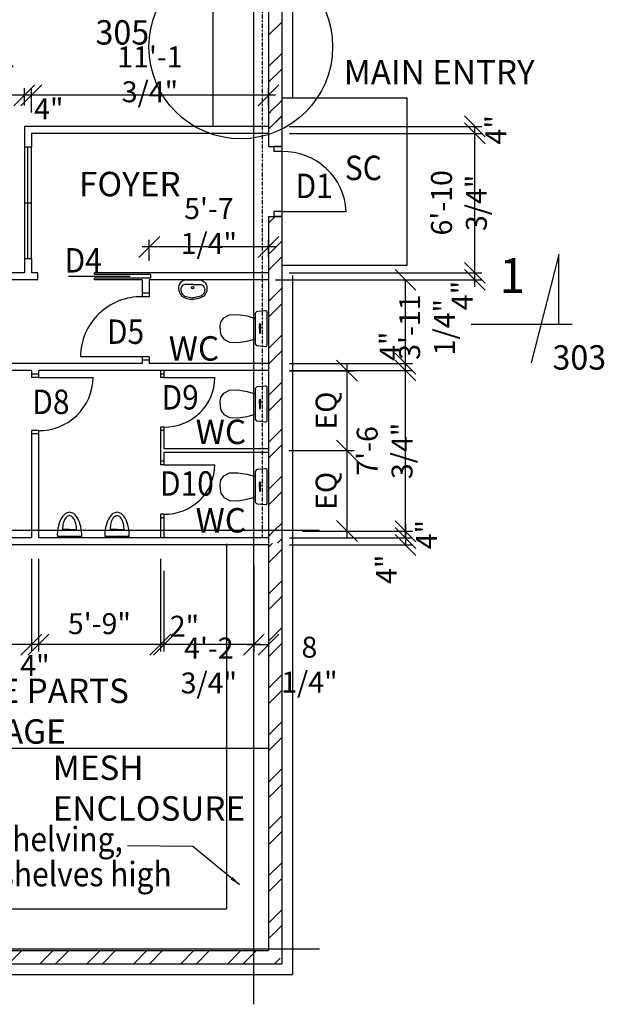
# Model space of a CAD drawing. Extents: x -39068 to 106915, y 2199 to 61979.
# Drawn here: x 43080 to 51465, y 16536 to 30650 of the extents above; entities that cross this region are included whole.
import ezdxf
from ezdxf.enums import TextEntityAlignment as Align

# ---------------------------------------------------------------- set-up
doc = ezdxf.new("R2010")
doc.units = 0
doc.header["$PDMODE"] = 3
doc.header["$PDSIZE"] = 2
for name, pattern in [('CENTER', [2, 1.25, -0.25, 0.25, -0.25]), ('CENTER2', [1.125, 0.75, -0.125, 0.125, -0.125]), ('DASHDOT2', [0.5, 0.25, -0.125, 0, -0.125])]:
    doc.linetypes.add(name, pattern=pattern)
doc.layers.get('0').update_dxf_attribs({"linetype": 'CONTINUOUS'})
doc.layers.get('DEFPOINTS').update_dxf_attribs({"linetype": 'CONTINUOUS'})
for name, color, linetype in [('BLKWK', 1, 'CONTINUOUS'), ('CEILING', 7, 'CONTINUOUS'), ('DIM', 7, 'CONTINUOUS'), ('DIMS', 7, 'CONTINUOUS'), ('DOORS', 7, 'CONTINUOUS'), ('FITTINGS', 7, 'CONTINUOUS'), ('GRID', 6, 'CENTER2'), ('HATCH', 7, 'CONTINUOUS'), ('INSULATION', 7, 'DASHDOT2'), ('REFS', 3, 'CONTINUOUS'), ('RMNAMES', 7, 'CONTINUOUS'), ('TEXT', 1, 'CONTINUOUS'), ('TXT', 1, 'CONTINUOUS'), ('WALLS', 1, 'CONTINUOUS'), ('XPLANC$0$302', 7, 'CONTINUOUS')]:
    doc.layers.add(name, color=color, linetype=linetype)
doc.styles.add('ISO3098B', font='ISO3098B.shx')
doc.styles.add('SIMPLEX', font='simplex', dxfattribs={"width": 0.9, "height": 2.5})
doc.styles.get("Standard").update_dxf_attribs({"font": 'ISO3098B.SHX', "width": 0.9})
doc.linetypes.add('ZIGZAG', pattern='A,0.0001,[131,ltypeshp.shx,S=0.2,R=0,X=0,Y=0],-0.8', length=0.8001)
doc.dimstyles.new('D100', dxfattribs={"dimscale": 100, "dimtxt": 3, "dimasz": 3, "dimexe": 1, "dimexo": 3, "dimgap": 0, "dimtad": 0, "dimtxsty": 'STANDARD', "dimblk1": 'OBLIQUE', "dimblk2": 'OBLIQUE', "dimsah": 1, "dimcen": 2, "dimdle": 1, "dimclrd": 7, "dimclre": 7, "dimclrt": 1, "dimaunit": 1, "dimazin": 3, "dimtfac": 1, "dimtmove": 0, "dimatfit": 3, "dimtvp": 1, "dimtolj": 1})
doc.dimstyles.new('L50$7', dxfattribs={"dimscale": 50, "dimtxt": 3, "dimasz": 3, "dimexe": 1, "dimexo": 3, "dimgap": 0, "dimtad": 0, "dimtxsty": 'SIMPLEX', "dimcen": 2, "dimdle": 1, "dimclrd": 7, "dimclre": 7, "dimclrt": 1, "dimaunit": 1, "dimazin": 3, "dimtfac": 1, "dimtmove": 0, "dimatfit": 3, "dimtvp": 1, "dimtolj": 1})

# ---------------------------------------------------------------- blocks, each defined once
blk = doc.blocks.new('A')
at = {"layer": 'FITTINGS'}
for p, q in [((223, -117), (-127, -117)), ((48, -17), (-52, -17)), ((48, -17), (148, -17))]:
    blk.add_line(p, q, dxfattribs=at)
for points in [[(48, 233), (-12, 212, 0.104203), (-76, 131, 0.064948), (-118, 12, 0.063643), (-127, -117, 0.051099)], [(48, 183), (14, 171, 0.104203), (-23, 125, 0.064948), (-47, 57), (-52, -17, 0.051099)], [(223, -117, 0.051099), (208, 25, 0.064948), (171, 131, 0.104203), (107, 212), (48, 233)], [(148, -17, 0.051099), (139, 64, 0.064948), (118, 125, 0.104203), (81, 171), (48, 183)]]:
    blk.add_lwpolyline(points, format="xyb", dxfattribs=at)
blk = doc.blocks.new('XPLANC$0$L3P731')
for p, q in [((97, 0), (112, 0)), ((97, -60, 30), (97, 0, 30)), ((112, 0, 30), (112, -60, 30))]:
    blk.add_line(p, q)
blk.add_lwpolyline([(0, -237, 0.444146), (22, -256), (138, -245, 0.384902), (174, -205), (174, 0), (174, 205, 0.384902), (138, 245), (22, 256, 0.444146), (0, 237)], format="xyb", close=True)
for points in [[(675, 0), (675, 36), (663, 92), (619, 154), (538, 197), (421, 201), (285, 180), (174, 146)], [(675, 0), (675, -36), (663, -92), (619, -154), (538, -197), (421, -201), (285, -180), (174, -146)]]:
    blk.add_lwpolyline(points)
blk.add_lwpolyline([(112, 0), (112, 60, 1), (97, 60), (97, 0)], format="xyb")
blk.add_arc((104, -60, 30), 7.5, 180, 0)
blk = doc.blocks.new('WC')
at = {"layer": 'XPLANC$0$302', "linetype": 'CONTINUOUS', "rotation": 180}
blk.add_blockref('XPLANC$0$L3P731', (422, 21), dxfattribs=at)
blk = doc.blocks.new('_OBLIQUE')
at = {"color": 0, "linetype": 'BYBLOCK'}
blk.add_line((-0.5, -0.5), (0.5, 0.5), dxfattribs=at)
blk = doc.blocks.new('*D28')
at = {"color": 7, "linetype": 'BYBLOCK'}
for p, q in [((45148, 22749), (45148, 21592)), ((46438, 22821), (46438, 21592)), ((46538, 21692), (45148, 21692))]:
    blk.add_line(p, q, dxfattribs=at)
at = {"layer": 'DEFPOINTS', "color": 0, "linetype": 'BYBLOCK'}
for p in [(45148, 23049), (46438, 23121), (45148, 21692)]:
    blk.add_point(p, dxfattribs=at)
at = {"color": 7, "linetype": 'BYBLOCK', "xscale": 300, "yscale": 300, "zscale": 300, "rotation": 180}
blk.add_blockref('_OBLIQUE', (45148, 21692), dxfattribs=at)
at = {"color": 7, "linetype": 'BYBLOCK', "xscale": 300, "yscale": 300, "zscale": 300}
blk.add_blockref('_OBLIQUE', (46438, 21692), dxfattribs=at)
at = {"color": 1, "linetype": 'BYBLOCK', "insert": (45793, 21392), "char_height": 300, "attachment_point": 5}
blk.add_mtext('\\A1;4\'-2 3/4"', dxfattribs=at)
blk = doc.blocks.new('*D29')
at = {"color": 7, "linetype": 'BYBLOCK'}
for p, q in [((45098, 22921), (45098, 21592)), ((45148, 22749), (45148, 21592)), ((45248, 21692), (45098, 21692))]:
    blk.add_line(p, q, dxfattribs=at)
at = {"layer": 'DEFPOINTS', "color": 0, "linetype": 'BYBLOCK'}
for p in [(45098, 23221), (45148, 23049), (45098, 21692)]:
    blk.add_point(p, dxfattribs=at)
at = {"color": 7, "linetype": 'BYBLOCK', "xscale": 300, "yscale": 300, "zscale": 300, "rotation": 180}
blk.add_blockref('_OBLIQUE', (45098, 21692), dxfattribs=at)
at = {"color": 7, "linetype": 'BYBLOCK', "xscale": 300, "yscale": 300, "zscale": 300}
blk.add_blockref('_OBLIQUE', (45148, 21692), dxfattribs=at)
at = {"color": 1, "linetype": 'BYBLOCK', "insert": (45443, 21956), "char_height": 300, "attachment_point": 5}
blk.add_mtext('\\A1;2"', dxfattribs=at)
blk = doc.blocks.new('*D30')
at = {"color": 7, "linetype": 'BYBLOCK'}
for p, q in [((43348, 22921), (43348, 21592)), ((45098, 22921), (45098, 21592)), ((45198, 21692), (43248, 21692))]:
    blk.add_line(p, q, dxfattribs=at)
at = {"layer": 'DEFPOINTS', "color": 0, "linetype": 'BYBLOCK'}
for p in [(43348, 23221), (45098, 23221), (43348, 21692)]:
    blk.add_point(p, dxfattribs=at)
at = {"color": 7, "linetype": 'BYBLOCK', "xscale": 300, "yscale": 300, "zscale": 300, "rotation": 180}
blk.add_blockref('_OBLIQUE', (43348, 21692), dxfattribs=at)
at = {"color": 7, "linetype": 'BYBLOCK', "xscale": 300, "yscale": 300, "zscale": 300}
blk.add_blockref('_OBLIQUE', (45098, 21692), dxfattribs=at)
at = {"color": 1, "linetype": 'BYBLOCK', "insert": (44223, 21992), "char_height": 300, "attachment_point": 5}
blk.add_mtext('\\A1;5\'-9"', dxfattribs=at)
blk = doc.blocks.new('*D31')
at = {"color": 7, "linetype": 'BYBLOCK'}
for p, q in [((43248, 22921), (43248, 21592)), ((43348, 22921), (43348, 21592)), ((43448, 21692), (43248, 21692))]:
    blk.add_line(p, q, dxfattribs=at)
at = {"layer": 'DEFPOINTS', "color": 0, "linetype": 'BYBLOCK'}
for p in [(43248, 23221), (43348, 23221), (43248, 21692)]:
    blk.add_point(p, dxfattribs=at)
at = {"color": 7, "linetype": 'BYBLOCK', "xscale": 300, "yscale": 300, "zscale": 300, "rotation": 180}
blk.add_blockref('_OBLIQUE', (43248, 21692), dxfattribs=at)
at = {"color": 7, "linetype": 'BYBLOCK', "xscale": 300, "yscale": 300, "zscale": 300}
blk.add_blockref('_OBLIQUE', (43348, 21692), dxfattribs=at)
at = {"color": 1, "linetype": 'BYBLOCK', "insert": (43298, 21392), "char_height": 300, "attachment_point": 5}
blk.add_mtext('\\A1;4"', dxfattribs=at)
blk = doc.blocks.new('*D32')
at = {"color": 7, "linetype": 'BYBLOCK'}
for p, q in [((40948, 22921), (40948, 21592)), ((43248, 22921), (43248, 21592)), ((43348, 21692), (40848, 21692))]:
    blk.add_line(p, q, dxfattribs=at)
at = {"layer": 'DEFPOINTS', "color": 0, "linetype": 'BYBLOCK'}
for p in [(40948, 23221), (43248, 23221), (40948, 21692)]:
    blk.add_point(p, dxfattribs=at)
at = {"color": 7, "linetype": 'BYBLOCK', "xscale": 300, "yscale": 300, "zscale": 300, "rotation": 180}
blk.add_blockref('_OBLIQUE', (40948, 21692), dxfattribs=at)
at = {"color": 7, "linetype": 'BYBLOCK', "xscale": 300, "yscale": 300, "zscale": 300}
blk.add_blockref('_OBLIQUE', (43248, 21692), dxfattribs=at)
at = {"color": 1, "linetype": 'BYBLOCK', "insert": (42098, 21992), "char_height": 300, "attachment_point": 5}
blk.add_mtext('\\A1;7\'-6 1/2"', dxfattribs=at)
blk = doc.blocks.new('*D34')
at = {"color": 7, "linetype": 'BYBLOCK'}
for p, q in [((48614, 23216), (48614, 25721)), ((46948, 25621), (48714, 25621)), ((47138, 23316), (48714, 23316))]:
    blk.add_line(p, q, dxfattribs=at)
at = {"layer": 'DEFPOINTS', "color": 0, "linetype": 'BYBLOCK'}
for p in [(46648, 25621), (48614, 25621), (46838, 23316)]:
    blk.add_point(p, dxfattribs=at)
at = {"color": 7, "linetype": 'BYBLOCK', "xscale": 300, "yscale": 300, "zscale": 300}
for p, rotation in [((48614, 25621), 90), ((48614, 23316), 270)]:
    blk.add_blockref('_OBLIQUE', p, dxfattribs=dict(at, rotation=rotation))
at = {"color": 1, "linetype": 'BYBLOCK', "insert": (48314, 24469), "char_height": 300, "attachment_point": 5, "rotation": 90}
blk.add_mtext('\\A1;7\'-6 3/4"', dxfattribs=at)
blk = doc.blocks.new('*D35')
at = {"color": 7, "linetype": 'BYBLOCK'}
for p, q in [((46948, 25721), (48714, 25721)), ((48614, 25521), (48614, 25721)), ((46948, 25621), (48714, 25621))]:
    blk.add_line(p, q, dxfattribs=at)
at = {"layer": 'DEFPOINTS', "color": 0, "linetype": 'BYBLOCK'}
for p in [(46648, 25721), (48614, 25721), (46648, 25621)]:
    blk.add_point(p, dxfattribs=at)
at = {"color": 7, "linetype": 'BYBLOCK', "xscale": 300, "yscale": 300, "zscale": 300}
for p, rotation in [((48614, 25721), 90), ((48614, 25621), 270)]:
    blk.add_blockref('_OBLIQUE', p, dxfattribs=dict(at, rotation=rotation))
at = {"color": 1, "linetype": 'BYBLOCK', "insert": (48392, 25969), "char_height": 300, "attachment_point": 5, "rotation": 90}
blk.add_mtext('\\A1;4"', dxfattribs=at)
blk = doc.blocks.new('*D36')
at = {"color": 7, "linetype": 'BYBLOCK'}
for p, q in [((46941, 26921), (48714, 26921)), ((48614, 25621), (48614, 26921)), ((46948, 25721), (48714, 25721))]:
    blk.add_line(p, q, dxfattribs=at)
at = {"layer": 'DEFPOINTS', "color": 0, "linetype": 'BYBLOCK'}
for p in [(46641, 26921), (48614, 26921), (46648, 25721)]:
    blk.add_point(p, dxfattribs=at)
at = {"color": 7, "linetype": 'BYBLOCK', "xscale": 300, "yscale": 300, "zscale": 300}
for p, rotation in [((48614, 26921), 90), ((48614, 25721), 270)]:
    blk.add_blockref('_OBLIQUE', p, dxfattribs=dict(at, rotation=rotation))
at = {"color": 1, "linetype": 'BYBLOCK', "insert": (48923, 26243), "char_height": 300, "attachment_point": 5, "rotation": 90}
blk.add_mtext('\\A1;3\'-11 1/4"', dxfattribs=at)
blk = doc.blocks.new('*D37')
at = {"color": 7, "linetype": 'BYBLOCK'}
for p, q in [((46943, 27021), (49708, 27021)), ((49608, 26821), (49608, 27021)), ((46941, 26921), (49708, 26921))]:
    blk.add_line(p, q, dxfattribs=at)
at = {"layer": 'DEFPOINTS', "color": 0, "linetype": 'BYBLOCK'}
for p in [(46643, 27021), (49608, 27021), (46641, 26921)]:
    blk.add_point(p, dxfattribs=at)
at = {"color": 7, "linetype": 'BYBLOCK', "xscale": 300, "yscale": 300, "zscale": 300}
for p, rotation in [((49608, 27021), 90), ((49608, 26921), 270)]:
    blk.add_blockref('_OBLIQUE', p, dxfattribs=dict(at, rotation=rotation))
at = {"color": 1, "linetype": 'BYBLOCK', "insert": (49425, 26696), "char_height": 300, "attachment_point": 5, "rotation": 90}
blk.add_mtext('\\A1;4"', dxfattribs=at)
blk = doc.blocks.new('*D38')
at = {"color": 7, "linetype": 'BYBLOCK'}
for p, q in [((49608, 26821), (49608, 29121)), ((46948, 29021), (49708, 29021)), ((46748, 26921), (49708, 26921))]:
    blk.add_line(p, q, dxfattribs=at)
at = {"layer": 'DEFPOINTS', "color": 0, "linetype": 'BYBLOCK'}
for p in [(46648, 29021), (49608, 29021), (46448, 26921)]:
    blk.add_point(p, dxfattribs=at)
at = {"color": 7, "linetype": 'BYBLOCK', "xscale": 300, "yscale": 300, "zscale": 300}
for p, rotation in [((49608, 29021), 90), ((49608, 26921), 270)]:
    blk.add_blockref('_OBLIQUE', p, dxfattribs=dict(at, rotation=rotation))
at = {"color": 1, "linetype": 'BYBLOCK', "insert": (49380, 28025), "char_height": 300, "attachment_point": 5, "rotation": 90}
blk.add_mtext('\\A1;6\'-10 3/4"', dxfattribs=at)
blk = doc.blocks.new('*D39')
at = {"color": 7, "linetype": 'BYBLOCK'}
for p, q in [((46948, 29121), (49708, 29121)), ((49608, 28921), (49608, 29121)), ((46948, 29021), (49708, 29021))]:
    blk.add_line(p, q, dxfattribs=at)
at = {"layer": 'DEFPOINTS', "color": 0, "linetype": 'BYBLOCK'}
for p in [(46648, 29121), (49608, 29121), (46648, 29021)]:
    blk.add_point(p, dxfattribs=at)
at = {"color": 7, "linetype": 'BYBLOCK', "xscale": 300, "yscale": 300, "zscale": 300}
for p, rotation in [((49608, 29121), 90), ((49608, 29021), 270)]:
    blk.add_blockref('_OBLIQUE', p, dxfattribs=dict(at, rotation=rotation))
at = {"color": 1, "linetype": 'BYBLOCK', "insert": (49908, 29071), "char_height": 300, "attachment_point": 5, "rotation": 90}
blk.add_mtext('\\A1;4"', dxfattribs=at)
blk = doc.blocks.new('*D40')
at = {"color": 7, "linetype": 'BYBLOCK'}
for p, q in [((43248, 29321), (43248, 29667)), ((46648, 29421), (46648, 29667)), ((46748, 29567), (43148, 29567))]:
    blk.add_line(p, q, dxfattribs=at)
at = {"layer": 'DEFPOINTS', "color": 0, "linetype": 'BYBLOCK'}
for p in [(43248, 29567), (46648, 29121), (43248, 29021)]:
    blk.add_point(p, dxfattribs=at)
at = {"color": 7, "linetype": 'BYBLOCK', "xscale": 300, "yscale": 300, "zscale": 300, "rotation": 180}
blk.add_blockref('_OBLIQUE', (43248, 29567), dxfattribs=at)
at = {"color": 7, "linetype": 'BYBLOCK', "xscale": 300, "yscale": 300, "zscale": 300}
blk.add_blockref('_OBLIQUE', (46648, 29567), dxfattribs=at)
at = {"color": 1, "linetype": 'BYBLOCK', "insert": (44948, 29867), "char_height": 300, "attachment_point": 5}
blk.add_mtext('\\A1;11\'-1 3/4"', dxfattribs=at)
blk = doc.blocks.new('*D41')
at = {"color": 7, "linetype": 'BYBLOCK'}
for p, q in [((43148, 29421), (43148, 29667)), ((43248, 29321), (43248, 29667)), ((43348, 29567), (43148, 29567))]:
    blk.add_line(p, q, dxfattribs=at)
at = {"layer": 'DEFPOINTS', "color": 0, "linetype": 'BYBLOCK'}
for p in [(43148, 29567), (43148, 29121), (43248, 29021)]:
    blk.add_point(p, dxfattribs=at)
at = {"color": 7, "linetype": 'BYBLOCK', "xscale": 300, "yscale": 300, "zscale": 300, "rotation": 180}
blk.add_blockref('_OBLIQUE', (43148, 29567), dxfattribs=at)
at = {"color": 7, "linetype": 'BYBLOCK', "xscale": 300, "yscale": 300, "zscale": 300}
blk.add_blockref('_OBLIQUE', (43248, 29567), dxfattribs=at)
at = {"color": 1, "linetype": 'BYBLOCK', "insert": (43497, 29372), "char_height": 300, "attachment_point": 5}
blk.add_mtext('\\A1;4"', dxfattribs=at)
blk = doc.blocks.new('*D42')
at = {"color": 7, "linetype": 'BYBLOCK'}
for p, q in [((41948, 27321), (41948, 29667)), ((43148, 29421), (43148, 29667)), ((43248, 29567), (41948, 29567))]:
    blk.add_line(p, q, dxfattribs=at)
at = {"layer": 'DEFPOINTS', "color": 0, "linetype": 'BYBLOCK'}
for p in [(41948, 29567), (43148, 29121), (41948, 27021)]:
    blk.add_point(p, dxfattribs=at)
at = {"color": 7, "linetype": 'BYBLOCK', "xscale": 300, "yscale": 300, "zscale": 300, "rotation": 180}
blk.add_blockref('_OBLIQUE', (41948, 29567), dxfattribs=at)
at = {"color": 7, "linetype": 'BYBLOCK', "xscale": 300, "yscale": 300, "zscale": 300}
blk.add_blockref('_OBLIQUE', (43148, 29567), dxfattribs=at)
at = {"color": 1, "linetype": 'BYBLOCK', "insert": (42548, 29867), "char_height": 300, "attachment_point": 5}
blk.add_mtext('\\A1;3\'-11 1/4"', dxfattribs=at)
blk = doc.blocks.new('*D48')
at = {"color": 7, "linetype": 'BYBLOCK'}
for p, q in [((47138, 23316), (48714, 23316)), ((48614, 23416), (48614, 23221)), ((46948, 23221), (48714, 23221))]:
    blk.add_line(p, q, dxfattribs=at)
at = {"layer": 'DEFPOINTS', "color": 0, "linetype": 'BYBLOCK'}
for p in [(46838, 23316), (46648, 23221), (48614, 23221)]:
    blk.add_point(p, dxfattribs=at)
at = {"color": 7, "linetype": 'BYBLOCK', "xscale": 300, "yscale": 300, "zscale": 300}
for p, rotation in [((48614, 23316), 90), ((48614, 23221), 270)]:
    blk.add_blockref('_OBLIQUE', p, dxfattribs=dict(at, rotation=rotation))
at = {"color": 1, "linetype": 'BYBLOCK', "insert": (48914, 23269), "char_height": 300, "attachment_point": 5, "rotation": 90}
blk.add_mtext('\\A1;{4"}', dxfattribs=at)
blk = doc.blocks.new('*D49')
at = {"color": 7, "linetype": 'BYBLOCK'}
for p, q in [((48614, 23321), (48614, 23121)), ((46948, 23221), (48714, 23221)), ((46948, 23121), (48714, 23121))]:
    blk.add_line(p, q, dxfattribs=at)
at = {"layer": 'DEFPOINTS', "color": 0, "linetype": 'BYBLOCK'}
for p in [(46648, 23221), (46648, 23121), (48614, 23121)]:
    blk.add_point(p, dxfattribs=at)
at = {"color": 7, "linetype": 'BYBLOCK', "xscale": 300, "yscale": 300, "zscale": 300}
for p, rotation in [((48614, 23221), 90), ((48614, 23121), 270)]:
    blk.add_blockref('_OBLIQUE', p, dxfattribs=dict(at, rotation=rotation))
at = {"color": 1, "linetype": 'BYBLOCK', "insert": (48339, 22772), "char_height": 300, "attachment_point": 5, "rotation": 90}
blk.add_mtext('\\A1;4"', dxfattribs=at)
blk = doc.blocks.new('*D53')
at = {"color": 7, "linetype": 'BYBLOCK'}
for p, q in [((46748, 27393), (44838, 27393)), ((44938, 27193), (44938, 27493)), ((46648, 27247), (46648, 27493))]:
    blk.add_line(p, q, dxfattribs=at)
at = {"layer": 'DEFPOINTS', "color": 0, "linetype": 'BYBLOCK'}
for p in [(44938, 27393), (44938, 26893), (46648, 26947)]:
    blk.add_point(p, dxfattribs=at)
at = {"color": 7, "linetype": 'BYBLOCK', "xscale": 300, "yscale": 300, "zscale": 300, "rotation": 180}
blk.add_blockref('_OBLIQUE', (44938, 27393), dxfattribs=at)
at = {"color": 7, "linetype": 'BYBLOCK', "xscale": 300, "yscale": 300, "zscale": 300}
blk.add_blockref('_OBLIQUE', (46648, 27393), dxfattribs=at)
at = {"color": 1, "linetype": 'BYBLOCK', "insert": (45793, 27693), "char_height": 300, "attachment_point": 5}
blk.add_mtext('\\A1;5\'-7 1/4"', dxfattribs=at)
blk = doc.blocks.new('*D56')
at = {"color": 7, "linetype": 'BYBLOCK'}
for p, q in [((47775, 24373), (47775, 25719)), ((46948, 25619), (47875, 25619)), ((46942, 24473), (47875, 24473))]:
    blk.add_line(p, q, dxfattribs=at)
at = {"layer": 'DEFPOINTS', "color": 0, "linetype": 'BYBLOCK'}
for p in [(46648, 25619), (47775, 25619), (46642, 24473)]:
    blk.add_point(p, dxfattribs=at)
at = {"color": 7, "linetype": 'BYBLOCK', "xscale": 300, "yscale": 300, "zscale": 300}
for p, rotation in [((47775, 25619), 90), ((47775, 24473), 270)]:
    blk.add_blockref('_OBLIQUE', p, dxfattribs=dict(at, rotation=rotation))
at = {"color": 1, "linetype": 'BYBLOCK', "insert": (47475, 25046), "char_height": 300, "attachment_point": 5, "rotation": 90}
blk.add_mtext('\\A1;{EQ}', dxfattribs=at)
blk = doc.blocks.new('*D57')
at = {"color": 7, "linetype": 'BYBLOCK'}
for p, q in [((47775, 23219), (47775, 24573)), ((46948, 24473), (47875, 24473)), ((47138, 23319), (47875, 23319))]:
    blk.add_line(p, q, dxfattribs=at)
at = {"layer": 'DEFPOINTS', "color": 0, "linetype": 'BYBLOCK'}
for p in [(46648, 24473), (47775, 24473), (46838, 23319)]:
    blk.add_point(p, dxfattribs=at)
at = {"color": 7, "linetype": 'BYBLOCK', "xscale": 300, "yscale": 300, "zscale": 300}
for p, rotation in [((47775, 24473), 90), ((47775, 23319), 270)]:
    blk.add_blockref('_OBLIQUE', p, dxfattribs=dict(at, rotation=rotation))
at = {"color": 1, "linetype": 'BYBLOCK', "insert": (47475, 23896), "char_height": 300, "attachment_point": 5, "rotation": 90}
blk.add_mtext('\\A1;{EQ}', dxfattribs=at)
blk = doc.blocks.new('*X65')
at = {"color": 0}
for p, q in [((38654, 17101), (38844, 17291)), ((38878, 17101), (39068, 17291)), ((39327, 17101), (39517, 17291)), ((39552, 17101), (39742, 17291)), ((40001, 17101), (40191, 17291)), ((40225, 17101), (40415, 17291)), ((40674, 17101), (40864, 17291)), ((40899, 17101), (41089, 17291)), ((41348, 17101), (41538, 17291)), ((41572, 17101), (41762, 17291)), ((42021, 17101), (42211, 17291)), ((42246, 17101), (42436, 17291)), ((42695, 17101), (42883, 17289)), ((42883, 17289), (42885, 17291)), ((42919, 17101), (43109, 17291)), ((43368, 17101), (43558, 17291)), ((43593, 17101), (43783, 17291)), ((44042, 17101), (44232, 17291)), ((44266, 17101), (44456, 17291)), ((44715, 17101), (44905, 17291)), ((44940, 17101), (45130, 17291)), ((45389, 17101), (45579, 17291)), ((45614, 17101), (45804, 17291)), ((46063, 17101), (46214, 17253)), ((46214, 17253), (46253, 17291)), ((46395, 17209), (46438, 17252)), ((46438, 17252), (46477, 17291)), ((46287, 17101), (46395, 17209)), ((46736, 17101), (46756, 17121)), ((46756, 17121), (46816, 17181))]:
    blk.add_line(p, q, dxfattribs=at)
blk = doc.blocks.new('*X59')
at = {"color": 0}
for p, q in [((46648, 23074), (46704, 23131)), ((46648, 22850), (46838, 23040)), ((46648, 22401), (46838, 22591)), ((46648, 22176), (46838, 22366)), ((46648, 21727), (46838, 21917)), ((46648, 21503), (46838, 21693)), ((46648, 21054), (46838, 21244)), ((46648, 20829), (46838, 21019)), ((46648, 20380), (46838, 20570)), ((46648, 20156), (46838, 20346)), ((46648, 19707), (46838, 19897)), ((46648, 19482), (46838, 19672)), ((46648, 19033), (46838, 19223)), ((46648, 18809), (46838, 18999)), ((46648, 18360), (46838, 18550)), ((46648, 18135), (46838, 18325)), ((46670, 17708), (46838, 17876)), ((46648, 17686), (46670, 17708)), ((46718, 17533), (46838, 17652)), ((46648, 17462), (46718, 17533))]:
    blk.add_line(p, q, dxfattribs=at)
blk = doc.blocks.new('*X83')
at = {"color": 0}
for p, q in [((46648, 27789), (46675, 27816)), ((46648, 27565), (46838, 27755))]:
    blk.add_line(p, q, dxfattribs=at)
blk = doc.blocks.new('*D92')
at = {"color": 7, "linetype": 'BYBLOCK'}
for p, q in [((46438, 22821), (46438, 21592)), ((46648, 22789), (46648, 21592)), ((46338, 21692), (46648, 21692))]:
    blk.add_line(p, q, dxfattribs=at)
at = {"layer": 'DEFPOINTS', "color": 0, "linetype": 'BYBLOCK'}
for p in [(46438, 23121), (46648, 23089), (46648, 21692)]:
    blk.add_point(p, dxfattribs=at)
at = {"color": 7, "linetype": 'BYBLOCK', "xscale": 300, "yscale": 300, "zscale": 300, "rotation": 180}
blk.add_blockref('_OBLIQUE', (46438, 21692), dxfattribs=at)
at = {"color": 7, "linetype": 'BYBLOCK', "xscale": 300, "yscale": 300, "zscale": 300}
blk.add_blockref('_OBLIQUE', (46648, 21692), dxfattribs=at)
at = {"color": 1, "linetype": 'BYBLOCK', "insert": (47235, 21405), "char_height": 300, "attachment_point": 5}
blk.add_mtext('\\A1;8 1/4"', dxfattribs=at)

msp = doc.modelspace()

# ---------------------------------------------------------------- linework, layer by layer
at = {"color": 0}
for p, q in [((46647.652, 30426.652), (46837.652, 30616.652)), ((46647.652, 29977.633), (46837.652, 30167.633)), ((46647.652, 29753.133), (46837.652, 29943.133)), ((46647.652, 29304.114), (46837.652, 29494.114)), ((46647.652, 29079.614), (46837.652, 29269.614)), ((46647.652, 27732.575), (46746.278, 27831.201)), ((46647.652, 27283.556), (46837.652, 27473.556)), ((46647.652, 27059.056), (46837.652, 27249.056)), ((46647.652, 26610.037), (46837.652, 26800.037)), ((46647.652, 26385.537), (46837.652, 26575.537)), ((46647.652, 25936.518), (46837.652, 26126.518)), ((46647.652, 25712.018), (46837.652, 25902.018)), ((46647.652, 25262.999), (46837.652, 25452.999)), ((46647.652, 25038.499), (46837.652, 25228.499)), ((46647.652, 24589.479), (46837.652, 24779.479)), ((46647.652, 24364.979), (46837.652, 24554.979)), ((46647.652, 23915.96), (46837.652, 24105.96)), ((46647.652, 23691.46), (46837.652, 23881.46)), ((46736.412, 23331.201), (46837.652, 23432.441)), ((46647.652, 23242.441), (46736.412, 23331.201)), ((46775.912, 23146.201), (46837.652, 23207.941))]:
    msp.add_line(p, q, dxfattribs=at)
msp.add_line((45681.935, 26918.683), (45441.935, 26918.683))
for points in [[(45441.935, 26918.683, 0.147218587), (45367.173, 26856.522, 0.079834746), (45357.901, 26798.819, 0.202892617), (45404.23, 26689.347, 0.145426596), (45561.935, 26639.683)], [(45560.187, 26855.363, 0.020077218), (45446.884, 26854.153, 0.095911711), (45424.193, 26846.607, 0.149027538), (45400.702, 26822.019, 0.117213868), (45390.786, 26780.303, 0.13435232), (45405.741, 26725.651, 0.138625041), (45445.55, 26687.732, 0.025332242), (45529.88, 26667.743, 0.071889604), (45560.187, 26663.363)], [(45681.935, 26918.683, -0.147218587), (45756.697, 26856.522, -0.079834746), (45765.969, 26798.819, -0.202892617), (45719.64, 26689.347, -0.145426596), (45561.935, 26639.683)], [(45563.683, 26855.363, -0.020077218), (45676.986, 26854.153, -0.095911711), (45699.677, 26846.607, -0.149027538), (45723.168, 26822.019, -0.117213868), (45733.084, 26780.303, -0.13435232), (45718.129, 26725.651, -0.138625041), (45678.32, 26687.732, -0.025332242), (45593.99, 26667.743, -0.071889604), (45563.683, 26663.363)]]:
    msp.add_lwpolyline(points, format="xyb")
msp.add_circle((45560.105, 26810.11), 16.026)
at = {"layer": 'BLKWK'}
for p, q in [((46992.652, 51181.201), (46992.652, 29531.201)), ((46837.652, 41131.201), (46837.652, 28831.201)), ((46837.652, 29531.201), (48637.652, 29531.201)), ((48637.652, 27131.201), (48637.652, 29531.201)), ((46647.652, 28831.201), (46837.652, 28831.201)), ((46647.652, 27831.201), (46837.652, 27831.201)), ((46837.652, 27831.201), (46837.652, 17116.201)), ((46837.652, 27131.201), (48637.652, 27131.201)), ((46992.652, 26981.201), (46992.652, 16961.201)), ((22037.652, 17116.201), (46837.652, 17116.201)), ((22227.652, 16961.201), (46992.652, 16961.201))]:
    msp.add_line(p, q, dxfattribs=at)
at = {"layer": 'BLKWK', "linetype": 'CONTINUOUS'}
for p, q in [((46647.652, 32331.201), (46647.652, 30231.201)), ((46647.652, 30231.201), (46647.652, 28831.201)), ((46647.652, 27831.201), (46647.652, 23146.201)), ((46647.652, 27766.201), (46647.652, 23511.201)), ((46647.652, 23136.201), (46647.652, 17306.201)), ((42632.652, 17306.201), (46647.652, 17306.201))]:
    msp.add_line(p, q, dxfattribs=at)
at = {"layer": 'BLKWK', "color": 7, "linetype": 'CONTINUOUS'}
for p in [(46047.652, 23136.201), (38837.652, 17906.201)]:
    msp.add_line(p, (46047.652, 17906.201), dxfattribs=at)
at = {"layer": 'BLKWK', "color": 7, "linetype": 'ZIGZAG', "ltscale": 3}
msp.add_line((42882.652, 20206.201), (46647.652, 20206.201), dxfattribs=at)
at = {"layer": 'CEILING', "linetype": 'CONTINUOUS'}
msp.add_circle((46250.626, 30260.186), 1317.573, dxfattribs=at)
at = {"layer": 'DOORS'}
for p, q in [((46837.652, 27899.512), (47762.313, 27899.512)), ((43778.467, 26972.571), (44665.478, 26972.571)), ((44837.652, 25818.531), (43950.641, 25818.531)), ((43347.652, 25521.201), (44131.522, 25521.201)), ((45147.652, 25521.201), (45879.951, 25521.201)), ((45147.652, 24271.201), (45879.951, 24271.201))]:
    msp.add_line(p, q, dxfattribs=at)
for centre, radius, start, end in [((46861.622, 27858.193), 901.638, 2.6266193, 91.5234094), ((44819.188, 25810.14), 868.588, 88.7819435, 179.4464639), ((43363.969, 25528.617), 767.589, 268.7819435, 359.4464639), ((45162.895, 25528.129), 717.09, 268.7819435, 359.4464639), ((45162.895, 24278.129), 717.09, 268.7819435, 359.4464639)]:
    msp.add_arc(centre, radius, start, end, dxfattribs=at)
at = {"layer": 'FITTINGS'}
for p, q in [((46837.652, 28831.201), (46724.494, 28831.201)), ((46724.494, 28831.201), (46724.494, 28759.512)), ((46837.652, 28831.201), (46837.652, 27899.512)), ((46837.652, 28759.512), (46724.494, 28759.512)), ((46837.652, 27899.512), (46724.494, 27899.512)), ((46724.494, 27899.512), (46724.494, 27831.201)), ((46837.652, 27831.201), (46724.494, 27831.201)), ((46837.652, 27899.512), (46837.652, 27831.201))]:
    msp.add_line(p, q, dxfattribs=at)
at = {"layer": 'GRID', "linetype": 'CENTER'}
for p, q in [((46437.652, 16535.521), (46437.652, 55787.426)), ((3215.033, 23331.201), (47380.15, 23331.201)), ((3215.033, 17331.201), (47380.15, 17331.201))]:
    msp.add_line(p, q, dxfattribs=at)
at = {"layer": 'HATCH', "color": 0}
msp.add_line((46834.201, 28831.201), (46837.652, 28834.652), dxfattribs=at)
at = {"layer": 'INSULATION'}
msp.add_line((46562.768, 23221.201), (46562.768, 47232.449), dxfattribs=at)
at = {"layer": 'REFS', "linetype": 'CONTINUOUS'}
for p, q in [((50812.638, 27283.62), (50415.744, 25733.621)), ((50812.638, 26283.621), (50812.638, 27283.62)), ((49554.194, 26283.621), (51006.245, 26283.621))]:
    msp.add_line(p, q, dxfattribs=at)
at = {"layer": 'WALLS', "color": 7}
for p, q in [((45847.652, 31281.201), (45847.652, 29121.201)), ((43147.652, 28821.201), (43147.652, 27221.201)), ((43197.652, 27221.201), (43197.652, 28821.201)), ((43247.652, 27221.201), (43247.652, 28821.201)), ((43247.652, 28021.201), (43147.652, 28021.201))]:
    msp.add_line(p, q, dxfattribs=at)
at = {"layer": 'WALLS'}
for p, q in [((43147.652, 29121.201), (43147.652, 28821.201)), ((46647.652, 29121.201), (43147.652, 29121.201)), ((46647.652, 29021.201), (43247.652, 29021.201)), ((43247.652, 29021.201), (43247.652, 28821.201)), ((43247.652, 28821.201), (43147.652, 28821.201)), ((43247.652, 27221.201), (43147.652, 27221.201)), ((43147.652, 27221.201), (43147.652, 27021.201)), ((43247.652, 27221.201), (43247.652, 27021.201)), ((43147.652, 27021.201), (41897.652, 27021.201)), ((43341.838, 27021.201), (43247.652, 27021.201)), ((43341.838, 26921.201), (43341.838, 27021.201)), ((46647.652, 27021.201), (44151.838, 27021.201)), ((44151.838, 26996.201), (44151.838, 27021.201)), ((44961.838, 26996.201), (44151.838, 26996.201)), ((44961.838, 26946.201), (44961.838, 26996.201)), ((43341.838, 26921.201), (41897.652, 26921.201)), ((44151.838, 26921.201), (44151.838, 26946.201)), ((44961.838, 26946.201), (44151.838, 26946.201)), ((44837.652, 26921.201), (44151.838, 26921.201)), ((44837.652, 26921.201), (44837.652, 26678.531)), ((46647.652, 26921.201), (44937.652, 26921.201)), ((44937.652, 26921.201), (44937.652, 26678.531)), ((44937.652, 26728.531), (44837.652, 26728.531)), ((44937.652, 26678.531), (44837.652, 26678.531)), ((44837.652, 25721.201), (42527.652, 25721.201)), ((44937.652, 25818.531), (44837.652, 25818.531)), ((44837.652, 25818.531), (44837.652, 25721.201)), ((44937.652, 25768.531), (44837.652, 25768.531)), ((44937.652, 25818.531), (44937.652, 25721.201)), ((46647.652, 25721.201), (44937.652, 25721.201)), ((43247.652, 25621.201), (42527.652, 25621.201)), ((43247.652, 25621.201), (43247.652, 25521.201)), ((43347.652, 25571.201), (43247.652, 25571.201)), ((43347.652, 25621.201), (43347.652, 25521.201)), ((45147.652, 25621.201), (43347.652, 25621.201)), ((45097.652, 25621.201), (45097.652, 25521.201)), ((45147.652, 25571.201), (45097.652, 25571.201)), ((46647.652, 25621.201), (45147.652, 25621.201)), ((45147.652, 25621.201), (45147.652, 25521.201)), ((43347.652, 25521.201), (43247.652, 25521.201)), ((45147.652, 25521.201), (45097.652, 25521.201)), ((43347.652, 24761.201), (43247.652, 24761.201)), ((43247.652, 24761.201), (43247.652, 23221.201)), ((43347.652, 24711.201), (43247.652, 24711.201)), ((43347.652, 24761.201), (43347.652, 23221.201)), ((45147.652, 24811.201), (45097.652, 24811.201)), ((45097.652, 24811.201), (45097.652, 24271.201)), ((45147.652, 24761.201), (45097.652, 24761.201)), ((45147.652, 24811.201), (45147.652, 24496.201)), ((46647.652, 24496.201), (45147.652, 24496.201)), ((46647.652, 24446.201), (45147.652, 24446.201)), ((45147.652, 24446.201), (45147.652, 24271.201)), ((45147.652, 24321.201), (45097.652, 24321.201)), ((45147.652, 24271.201), (45097.652, 24271.201)), ((45147.652, 23561.201), (45097.652, 23561.201)), ((45097.652, 23561.201), (45097.652, 23221.201)), ((45147.652, 23511.201), (45097.652, 23511.201)), ((45147.652, 23561.201), (45147.652, 23221.201)), ((43247.652, 23221.201), (40947.652, 23221.201)), ((45147.652, 23221.201), (43347.652, 23221.201)), ((46647.652, 23221.201), (45147.652, 23221.201)), ((46647.652, 23121.201), (38837.652, 23121.201))]:
    msp.add_line(p, q, dxfattribs=at)

# ---------------------------------------------------------------- block references
at = {"layer": 'FITTINGS'}
for name, p in [('WC', (46207.072, 26201.87)), ('WC', (46207.072, 25121.622)), ('WC', (46207.072, 23934.392)), ('A', (43747.201, 23358.617)), ('A', (44429.115, 23358.617))]:
    msp.add_blockref(name, p, dxfattribs=at)
at = {"layer": 'HATCH'}
for name, p in [('*X83', (0, 1515)), ('*X59', (0, 15)), ('*X65', (0, 15))]:
    msp.add_blockref(name, p, dxfattribs=at)

# ---------------------------------------------------------------- texts
at = {"layer": 'REFS', "color": 1, "linetype": 'CONTINUOUS', "style": 'ISO3098B', "width": 0.968035}
for s, p in [('305', (44167.383, 30293.36)), ('303', (50721.528, 25633.691))]:
    msp.add_text(s, height=349.9996, dxfattribs=at).set_placement(p)
at = {"layer": 'REFS', "color": 2, "linetype": 'CONTINUOUS', "style": 'ISO3098B', "width": 0.968035}
msp.add_text('1', height=499.999, dxfattribs=at).set_placement((50328.621, 26733.62), align=Align.RIGHT)
at = {"layer": 'RMNAMES', "char_height": 350, "attachment_point": 1}
for s, insert, width in [('{MAIN ENTRY}', (47727.395, 30073.426), 3651.614), ('{FOYER}', (43931.11, 28469.334), 3651.614), ('{WC}', (45217.326, 26112.744), 602.80127), ('{WC}', (45603.386, 24916.681), 657.86096), ('{WC}', (45602.263, 23648.873), 695.28073), ('{SPARE PARTS ^JSTORAGE}', (41611.262, 21204.813), 3651.614), ('{MESH ^JENCLOSURE}', (43554.57, 20101.793), 2250.39227)]:
    msp.add_mtext(s, dxfattribs=dict(at, insert=insert, width=width))
at = {"layer": 'TEXT', "color": 1, "linetype": 'CONTINUOUS', "style": 'ISO3098B', "width": 0.9}
for s, p in [('600sf steel shelving, ', (40560.857, 18728.898)), ("2' deep, 4 shelves high", (40781.773, 18227.371))]:
    msp.add_text(s, height=350, dxfattribs=at).set_placement(p)
at = {"layer": 'TXT', "width": 0.9}
for s, p in [('SC', (47743.805, 28350.944)), ('D1', (47036.675, 28092.544)), ('D4', (43723.494, 27025.966)), ('D5', (44330.576, 26002.873)), ('D9', (45114.391, 25062.31)), ('D8', (43260.257, 24997.179)), ('D10', (45092.307, 23826.583))]:
    msp.add_text(s, height=350, dxfattribs=at).set_placement(p)

# ---------------------------------------------------------------- dimensions: what is measured, and where the dimension line sits
at = {"layer": 'DIM'}
for base, p1, p2, picture, middle in [((41947.652, 29567.116), (43147.652, 29121.201), (41947.652, 27021.201), '*D42', (42547.652, 29867.116)), ((43247.652, 29567.116), (46647.652, 29121.201), (43247.652, 29021.201), '*D40', (44947.652, 29867.116)), ((44937.652, 27392.653), (46647.652, 26946.738), (44937.652, 26892.574), '*D53', (45792.652, 27692.653)), ((40947.652, 21691.584), (43247.652, 23221.201), (40947.652, 23221.201), '*D32', (42097.652, 21991.584)), ((43247.652, 21691.584), (43347.652, 23221.201), (43247.652, 23221.201), '*D31', (43297.652, 21391.584)), ((43347.652, 21691.584), (45097.652, 23221.201), (43347.652, 23221.201), '*D30', (44222.652, 21991.584)), ((45147.652, 21691.584), (46437.652, 23121.201), (45147.652, 23049.015), '*D28', (45792.652, 21391.584))]:
    dim = msp.add_linear_dim(base=base, p1=p1, p2=p2, dimstyle='D100', override={"dimlfac": 0.03937}, dxfattribs=at)
    dim.commit()
    dim.dimension.update_dxf_attribs({"geometry": picture, "text_midpoint": middle})
for base, p1, p2, picture, middle in [((43147.652, 29567.116), (43247.652, 29021.201), (43147.652, 29121.201), '*D41', (43496.612, 29371.778)), ((45097.652, 21691.584), (45147.652, 23049.015), (45097.652, 23221.201), '*D29', (45442.942, 21956.344))]:
    dim = msp.add_linear_dim(base=base, p1=p1, p2=p2, dimstyle='D100', override={"dimlfac": 0.03937}, dxfattribs=at)
    dim.commit()
    dim.dimension.update_dxf_attribs({"geometry": picture, "text_midpoint": middle, "dimtype": 128})
for base, p1, p2, picture, middle in [((49608.261, 29121.201), (46647.652, 29021.201), (46647.652, 29121.201), '*D39', (49908.261, 29071.201)), ((48613.947, 25621.201), (46837.652, 23316.201), (46647.652, 25621.201), '*D34', (48313.947, 24468.701))]:
    dim = msp.add_linear_dim(base=base, p1=p1, p2=p2, angle=90, dimstyle='D100', override={"dimlfac": 0.03937}, dxfattribs=at)
    dim.commit()
    dim.dimension.update_dxf_attribs({"geometry": picture, "text_midpoint": middle})
for base, p1, p2, picture, middle in [((49608.261, 29021.201), (46447.652, 26921.201), (46647.652, 29021.201), '*D38', (49679.937, 28025.09)), ((49608.261, 27021.201), (46641.185, 26921.201), (46643.224, 27021.201), '*D37', (49425.09, 26696.159)), ((48613.947, 26921.201), (46647.652, 25721.201), (46641.185, 26921.201), '*D36', (48923.36, 26242.571)), ((48613.947, 25721.201), (46647.652, 25621.201), (46647.652, 25721.201), '*D35', (48392.017, 25969.023)), ((48613.947, 23121.201), (46647.652, 23221.201), (46647.652, 23121.201), '*D49', (48339.338, 22772.22))]:
    dim = msp.add_linear_dim(base=base, p1=p1, p2=p2, angle=90, dimstyle='D100', override={"dimlfac": 0.03937}, dxfattribs=at)
    dim.commit()
    dim.dimension.update_dxf_attribs({"geometry": picture, "text_midpoint": middle, "dimtype": 128})
for base, p1, p2, text, picture, middle in [((47775.423, 25618.803), (46642.299, 24473.079), (46647.652, 25618.803), '{EQ}', '*D56', (47475.423, 25045.941)), ((47775.423, 24473.079), (46837.652, 23318.965), (46647.652, 24473.079), '{EQ}', '*D57', (47475.423, 23896.022)), ((48613.947, 23221.201), (46837.652, 23316.201), (46647.652, 23221.201), '{4"}', '*D48', (48913.947, 23268.701))]:
    dim = msp.add_linear_dim(base=base, p1=p1, p2=p2, angle=90, text=text, dimstyle='D100', override={"dimlfac": 0.03937}, dxfattribs=at)
    dim.commit()
    dim.dimension.update_dxf_attribs({"geometry": picture, "text_midpoint": middle})
at = {"layer": 'INSULATION', "linetype": 'CONTINUOUS'}
dim = msp.add_linear_dim(base=(46647.652, 21691.584), p1=(46437.652, 23121.201), p2=(46647.652, 23089.479), dimstyle='D100', override={"dimlfac": 0.03937}, dxfattribs=at)
dim.commit()
dim.dimension.update_dxf_attribs({"geometry": '*D92', "text_midpoint": (47235.218, 21405.31), "dimtype": 128})

# ---------------------------------------------------------------- leaders
at = {"layer": 'DIMS', "color": 7, "linetype": 'CONTINUOUS', "annotation_type": 0, "has_hookline": 1, "hookline_direction": 0, "text_width": 77.143}
msp.add_leader([(46233.804, 18250.059), (45561.89, 18799.159), (44627.903, 18806.736)], dimstyle='L50$7', dxfattribs=at)

doc.saveas('drawing.dxf')
